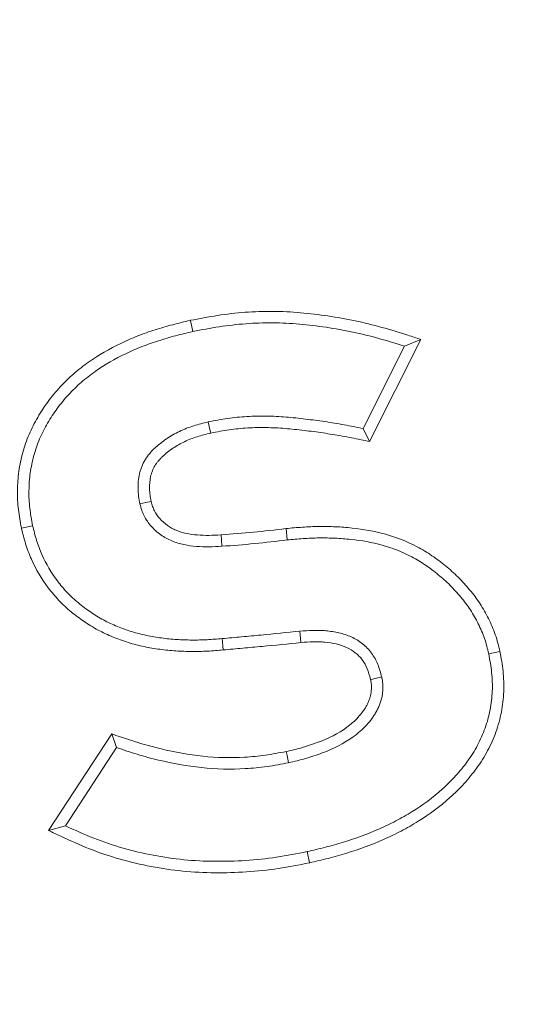
# Model space of a CAD drawing. Units: millimetres. Extents: x -31000 to 85899, y -39463 to 34262.
# Drawn here: x 5496 to 5574, y -16634 to -16479 of the extents above; entities that cross this region are included whole.
import ezdxf

# ---------------------------------------------------------------- set-up
doc = ezdxf.new("R2010")
doc.units = ezdxf.units.MM
doc.layers.add('EvoVaks', color=7, linetype='Continuous', lineweight=0)

msp = doc.modelspace()

# ---------------------------------------------------------------- linework, layer by layer
at = {"layer": 'EvoVaks'}
for p, q in [((5522.96, -16526.14), (5523.34, -16527.9)), ((5556.76, -16530.22), (5550.26, -16543.22)), ((5559.33, -16529.14), (5551.26, -16545.26)), ((5559.33, -16529.14), (5556.76, -16530.22)), ((5551.26, -16545.26), (5550.26, -16543.22)), ((5496.29, -16558.95), (5498.06, -16558.56)), ((5538.08, -16559.01), (5538.27, -16560.81)), ((5528.15, -16578.19), (5527.99, -16576.39)), ((5571.85, -16578.42), (5570.07, -16578.79)), ((5500.58, -16606.71), (5510.55, -16591.45)), ((5510.55, -16591.45), (5511.3, -16593.6)), ((5503.24, -16605.95), (5511.3, -16593.6)), ((5500.58, -16606.71), (5503.24, -16605.95)), ((5541.77, -16611.8), (5541.39, -16610.03))]:
    msp.add_line(p, q, dxfattribs=at)
at = {"layer": 'EvoVaks', "flags": 128}
for points in [[(5526.19, -16543.93), (5526.06, -16543.36), (5525.79, -16542.17)], [(5516.77, -16554.72), (5515.94, -16554.91), (5515, -16555.12)], [(5527.81, -16560.01), (5527.87, -16560.86), (5527.93, -16561.81)], [(5540.41, -16577.01), (5540.35, -16576.36), (5540.25, -16575.21)], [(5551.41, -16582.85), (5551.71, -16582.78), (5553.18, -16582.44)], [(5538.1, -16594.22), (5538.22, -16594.83), (5538.47, -16595.99)]]:
    msp.add_lwpolyline(points, dxfattribs=at)
at = {"layer": 'EvoVaks'}
for radius in [2163.96, 2161.94, 2117.74, 2112.86, 2080.47, 2073.63, 2072.57, 2065.73]:
    msp.add_circle((5132.15, -14625.66), radius, dxfattribs=at)
for points, knots in [([(5522.96, -16526.14), (5522.97, -16526.13), (5522.99, -16526.13), (5523, -16526.13), (5524.39, -16525.86), (5525.8, -16525.59), (5528.68, -16525.14), (5530.14, -16524.98), (5533.05, -16524.76), (5534.52, -16524.71), (5537.44, -16524.74), (5538.9, -16524.81), (5541.81, -16525.06), (5543.25, -16525.23), (5546.11, -16525.66), (5547.54, -16525.91), (5550.39, -16526.51), (5551.8, -16526.85), (5554.6, -16527.64), (5555.96, -16528.07), (5557.31, -16528.5), (5557.98, -16528.71), (5558.66, -16528.92), (5559.33, -16529.14)], [-0.001089, -0.001089, -0.001089, -0.001089, 0, 0, 0, 0.125, 0.125, 0.25, 0.25, 0.375, 0.375, 0.5, 0.5, 0.625, 0.625, 0.75, 0.75, 0.875, 0.875, 1, 1, 1, 1.062454, 1.062454, 1.062454, 1.062454]), ([(5496.29, -16558.95), (5496.28, -16558.93), (5496.28, -16558.91), (5496.28, -16558.9), (5496.19, -16558.44), (5496.1, -16557.97), (5495.94, -16557.01), (5495.86, -16556.51), (5495.75, -16555.5), (5495.71, -16555), (5495.67, -16553.99), (5495.66, -16553.49), (5495.67, -16552.5), (5495.69, -16551.99), (5495.76, -16550.99), (5495.81, -16550.48), (5496.03, -16548.97), (5496.23, -16547.99), (5496.77, -16546.04), (5497.1, -16545.08), (5497.89, -16543.22), (5498.35, -16542.32), (5499.36, -16540.59), (5499.9, -16539.76), (5501.09, -16538.15), (5501.73, -16537.38), (5503.08, -16535.92), (5503.79, -16535.23), (5505.29, -16533.91), (5506.08, -16533.3), (5508.5, -16531.59), (5510.21, -16530.61), (5512.85, -16529.35), (5513.74, -16528.96), (5515.55, -16528.24), (5516.47, -16527.91), (5518.31, -16527.32), (5519.25, -16527.06), (5521.1, -16526.58), (5522.02, -16526.36), (5522.92, -16526.14), (5522.94, -16526.14), (5522.95, -16526.14), (5522.96, -16526.14)], [-0.001071, -0.001071, -0.001071, -0.001071, 0, 0, 0, 0.03125, 0.03125, 0.0625, 0.0625, 0.09375, 0.09375, 0.125, 0.125, 0.15625, 0.15625, 0.1875, 0.1875, 0.25, 0.25, 0.3125, 0.3125, 0.375, 0.375, 0.4375, 0.4375, 0.5, 0.5, 0.5625, 0.5625, 0.625, 0.625, 0.75, 0.75, 0.8125, 0.8125, 0.875, 0.875, 0.9375, 0.9375, 1, 1, 1, 1.000827, 1.000827, 1.000827, 1.000827]), ([(5523.34, -16527.9), (5524.73, -16527.64), (5526.12, -16527.37), (5528.91, -16526.94), (5530.32, -16526.78), (5533.14, -16526.57), (5534.55, -16526.52), (5537.38, -16526.54), (5538.79, -16526.61), (5541.61, -16526.86), (5543.02, -16527.03), (5545.81, -16527.44), (5547.21, -16527.69), (5549.97, -16528.27), (5551.35, -16528.61), (5554.07, -16529.37), (5555.42, -16529.8), (5556.76, -16530.22)], [0, 0, 0, 0, 0.125, 0.125, 0.25, 0.25, 0.375, 0.375, 0.5, 0.5, 0.625, 0.625, 0.75, 0.75, 0.875, 0.875, 1, 1, 1, 1]), ([(5498.06, -16558.56), (5497.97, -16558.1), (5497.88, -16557.65), (5497.72, -16556.73), (5497.66, -16556.27), (5497.55, -16555.34), (5497.52, -16554.88), (5497.47, -16553.95), (5497.47, -16553.48), (5497.48, -16552.55), (5497.5, -16552.08), (5497.56, -16551.15), (5497.61, -16550.69), (5497.81, -16549.31), (5498, -16548.39), (5498.49, -16546.6), (5498.8, -16545.72), (5499.53, -16544), (5499.95, -16543.17), (5500.89, -16541.56), (5501.4, -16540.78), (5502.5, -16539.28), (5503.1, -16538.56), (5504.36, -16537.19), (5505.03, -16536.54), (5506.44, -16535.32), (5507.17, -16534.74), (5509.45, -16533.13), (5511.07, -16532.2), (5513.59, -16531), (5514.45, -16530.62), (5516.18, -16529.94), (5517.06, -16529.63), (5518.83, -16529.06), (5519.73, -16528.8), (5521.53, -16528.33), (5522.43, -16528.12), (5523.34, -16527.9)], [0, 0, 0, 0, 0.03125, 0.03125, 0.0625, 0.0625, 0.09375, 0.09375, 0.125, 0.125, 0.15625, 0.15625, 0.1875, 0.1875, 0.25, 0.25, 0.3125, 0.3125, 0.375, 0.375, 0.4375, 0.4375, 0.5, 0.5, 0.5625, 0.5625, 0.625, 0.625, 0.75, 0.75, 0.8125, 0.8125, 0.875, 0.875, 0.9375, 0.9375, 1, 1, 1, 1]), ([(5550.26, -16543.22), (5549.25, -16543.02), (5548.24, -16542.81), (5546.22, -16542.45), (5545.21, -16542.28), (5543.17, -16541.98), (5542.15, -16541.85), (5540.11, -16541.6), (5539.09, -16541.5), (5537.04, -16541.33), (5536.01, -16541.27), (5533.95, -16541.24), (5532.93, -16541.26), (5530.87, -16541.39), (5529.85, -16541.48), (5527.81, -16541.77), (5526.8, -16541.97), (5525.79, -16542.17)], [0, 0, 0, 0, 0.125, 0.125, 0.25, 0.25, 0.375, 0.375, 0.5, 0.5, 0.625, 0.625, 0.75, 0.75, 0.875, 0.875, 1, 1, 1, 1]), ([(5525.79, -16542.17), (5525.02, -16542.36), (5524.25, -16542.55), (5523.11, -16542.91), (5522.73, -16543.04), (5521.99, -16543.33), (5521.62, -16543.49), (5520.55, -16544.01), (5519.85, -16544.4), (5518.53, -16545.3), (5517.9, -16545.79), (5517.18, -16546.47), (5517.04, -16546.61), (5516.76, -16546.9), (5516.63, -16547.05), (5516.37, -16547.35), (5516.25, -16547.51), (5516.02, -16547.84), (5515.91, -16548), (5515.61, -16548.52), (5515.43, -16548.88), (5515.21, -16549.43), (5515.14, -16549.62), (5515.02, -16550), (5514.96, -16550.19), (5514.74, -16551.16), (5514.68, -16551.96), (5514.71, -16552.96), (5514.72, -16553.16), (5514.75, -16553.55), (5514.77, -16553.75), (5514.85, -16554.34), (5514.93, -16554.73), (5515, -16555.12)], [0, 0, 0, 0, 0.125, 0.125, 0.1875, 0.1875, 0.25, 0.25, 0.375, 0.375, 0.5, 0.5, 0.53125, 0.53125, 0.5625, 0.5625, 0.59375, 0.59375, 0.625, 0.625, 0.6875, 0.6875, 0.71875, 0.71875, 0.75, 0.75, 0.875, 0.875, 0.90625, 0.90625, 0.9375, 0.9375, 1, 1, 1, 1]), ([(5526.19, -16543.93), (5525.43, -16544.12), (5524.71, -16544.3), (5523.69, -16544.63), (5523.35, -16544.74), (5522.69, -16545), (5522.36, -16545.14), (5521.4, -16545.6), (5520.79, -16545.95), (5519.62, -16546.74), (5519.07, -16547.18), (5518.44, -16547.77), (5518.32, -16547.89), (5518.09, -16548.13), (5517.98, -16548.25), (5517.78, -16548.48), (5517.7, -16548.6), (5517.52, -16548.84), (5517.44, -16548.97), (5517.21, -16549.35), (5517.08, -16549.63), (5516.9, -16550.07), (5516.85, -16550.22), (5516.75, -16550.51), (5516.71, -16550.65), (5516.55, -16551.37), (5516.49, -16552.04), (5516.52, -16552.88), (5516.53, -16553.04), (5516.55, -16553.37), (5516.57, -16553.54), (5516.64, -16554.02), (5516.7, -16554.35), (5516.77, -16554.72)], [0.0023854, 0.0023854, 0.0023854, 0.0023854, 0.125, 0.125, 0.1875, 0.1875, 0.25, 0.25, 0.375, 0.375, 0.5, 0.5, 0.53125, 0.53125, 0.5625, 0.5625, 0.59375, 0.59375, 0.625, 0.625, 0.6875, 0.6875, 0.71875, 0.71875, 0.75, 0.75, 0.875, 0.875, 0.90625, 0.90625, 0.9375, 0.9375, 0.9961166, 0.9961166, 0.9961166, 0.9961166]), ([(5551.26, -16545.26), (5550.81, -16545.17), (5550.36, -16545.08), (5549.91, -16544.99), (5548.9, -16544.79), (5547.9, -16544.59), (5545.92, -16544.23), (5544.92, -16544.07), (5542.93, -16543.77), (5541.92, -16543.64), (5539.91, -16543.4), (5538.91, -16543.3), (5536.92, -16543.13), (5535.93, -16543.08), (5533.97, -16543.05), (5533, -16543.07), (5531.02, -16543.19), (5530.04, -16543.28), (5528.14, -16543.55), (5527.18, -16543.73), (5526.19, -16543.93)], [-0.055918, -0.055918, -0.055918, -0.055918, 0, 0, 0, 0.125, 0.125, 0.25, 0.25, 0.375, 0.375, 0.5, 0.5, 0.625, 0.625, 0.75, 0.75, 0.875, 0.875, 0.998158, 0.998158, 0.998158, 0.998158]), ([(5515, -16555.12), (5515.09, -16555.45), (5515.18, -16555.77), (5515.33, -16556.25), (5515.39, -16556.4), (5515.51, -16556.71), (5515.58, -16556.86), (5515.95, -16557.61), (5516.35, -16558.16), (5517.24, -16559.16), (5517.74, -16559.61), (5518.55, -16560.19), (5518.83, -16560.37), (5519.42, -16560.7), (5519.72, -16560.84), (5520.65, -16561.22), (5521.29, -16561.41), (5522.6, -16561.69), (5523.26, -16561.78), (5524.59, -16561.89), (5525.26, -16561.91), (5526.59, -16561.89), (5527.26, -16561.85), (5527.93, -16561.81)], [0, 0, 0, 0, 0.0625, 0.0625, 0.09375, 0.09375, 0.125, 0.125, 0.25, 0.25, 0.375, 0.375, 0.4375, 0.4375, 0.5, 0.5, 0.625, 0.625, 0.75, 0.75, 0.875, 0.875, 1, 1, 1, 1]), ([(5516.77, -16554.72), (5516.85, -16555.01), (5516.92, -16555.28), (5517.04, -16555.65), (5517.09, -16555.77), (5517.18, -16556), (5517.22, -16556.1), (5517.49, -16556.64), (5517.79, -16557.06), (5518.49, -16557.84), (5518.91, -16558.22), (5519.55, -16558.68), (5519.77, -16558.82), (5520.23, -16559.08), (5520.47, -16559.19), (5521.22, -16559.5), (5521.75, -16559.66), (5522.88, -16559.9), (5523.48, -16559.98), (5524.67, -16560.08), (5525.27, -16560.1), (5526.51, -16560.08), (5527.15, -16560.04), (5527.81, -16560.01)], [0.0046217, 0.0046217, 0.0046217, 0.0046217, 0.0625, 0.0625, 0.09375, 0.09375, 0.125, 0.125, 0.25, 0.25, 0.375, 0.375, 0.4375, 0.4375, 0.5, 0.5, 0.625, 0.625, 0.75, 0.75, 0.875, 0.875, 0.9989777, 0.9989777, 0.9989777, 0.9989777]), ([(5528.15, -16578.19), (5528.15, -16578.19), (5528.14, -16578.19), (5528.14, -16578.19), (5527.34, -16578.26), (5526.52, -16578.32), (5525.27, -16578.39), (5524.85, -16578.41), (5524.01, -16578.42), (5523.59, -16578.43), (5522.34, -16578.42), (5521.51, -16578.39), (5519.83, -16578.28), (5518.99, -16578.2), (5517.31, -16577.97), (5516.48, -16577.83), (5514.82, -16577.48), (5513.98, -16577.26), (5512.34, -16576.76), (5511.54, -16576.47), (5509.95, -16575.82), (5509.16, -16575.45), (5507.63, -16574.62), (5506.89, -16574.17), (5505.47, -16573.21), (5504.78, -16572.7), (5503.45, -16571.59), (5502.8, -16570.99), (5501.6, -16569.72), (5501.04, -16569.06), (5499.47, -16566.98), (5498.57, -16565.46), (5497.51, -16563.07), (5497.21, -16562.25), (5496.69, -16560.59), (5496.49, -16559.77), (5496.3, -16558.99), (5496.29, -16558.98), (5496.29, -16558.96), (5496.29, -16558.95)], [-0.000331, -0.000331, -0.000331, -0.000331, 0, 0, 0, 0.0625, 0.0625, 0.09375, 0.09375, 0.125, 0.125, 0.1875, 0.1875, 0.25, 0.25, 0.3125, 0.3125, 0.375, 0.375, 0.4375, 0.4375, 0.5, 0.5, 0.5625, 0.5625, 0.625, 0.625, 0.6875, 0.6875, 0.75, 0.75, 0.875, 0.875, 0.9375, 0.9375, 1, 1, 1, 1.001248, 1.001248, 1.001248, 1.001248]), ([(5527.99, -16576.39), (5527.19, -16576.45), (5526.39, -16576.52), (5525.19, -16576.58), (5524.79, -16576.6), (5523.99, -16576.62), (5523.59, -16576.62), (5522.39, -16576.61), (5521.59, -16576.58), (5519.98, -16576.48), (5519.19, -16576.4), (5517.6, -16576.18), (5516.81, -16576.05), (5515.24, -16575.72), (5514.46, -16575.52), (5512.93, -16575.05), (5512.17, -16574.77), (5510.69, -16574.17), (5509.96, -16573.83), (5508.55, -16573.06), (5507.86, -16572.64), (5506.53, -16571.74), (5505.89, -16571.26), (5504.66, -16570.24), (5504.07, -16569.69), (5502.96, -16568.53), (5502.45, -16567.91), (5501, -16565.99), (5500.17, -16564.6), (5499.2, -16562.4), (5498.91, -16561.65), (5498.44, -16560.12), (5498.25, -16559.34), (5498.06, -16558.56)], [0, 0, 0, 0, 0.0625, 0.0625, 0.09375, 0.09375, 0.125, 0.125, 0.1875, 0.1875, 0.25, 0.25, 0.3125, 0.3125, 0.375, 0.375, 0.4375, 0.4375, 0.5, 0.5, 0.5625, 0.5625, 0.625, 0.625, 0.6875, 0.6875, 0.75, 0.75, 0.875, 0.875, 0.9375, 0.9375, 1, 1, 1, 1]), ([(5527.81, -16560.01), (5529.54, -16559.88), (5531.23, -16559.76), (5534.63, -16559.42), (5536.33, -16559.22), (5538.05, -16559.02), (5538.06, -16559.02), (5538.07, -16559.01), (5538.08, -16559.01)], [0.001574, 0.001574, 0.001574, 0.001574, 0.5, 0.5, 1, 1, 1, 1.002316, 1.002316, 1.002316, 1.002316]), ([(5538.08, -16559.01), (5538.09, -16559.01), (5538.09, -16559.01), (5538.1, -16559.01), (5538.94, -16558.93), (5539.79, -16558.86), (5541.52, -16558.74), (5542.4, -16558.7), (5544.14, -16558.68), (5545.01, -16558.7), (5546.76, -16558.77), (5547.63, -16558.84), (5550.26, -16559.11), (5552.02, -16559.42), (5555.48, -16560.39), (5557.17, -16561.05), (5559.58, -16562.32), (5560.36, -16562.79), (5561.86, -16563.8), (5562.57, -16564.35), (5563.93, -16565.47), (5564.6, -16566.07), (5565.57, -16567.02), (5565.88, -16567.35), (5566.48, -16568.01), (5566.77, -16568.34), (5567.35, -16569.03), (5567.63, -16569.38), (5568.18, -16570.12), (5568.45, -16570.5), (5568.94, -16571.27), (5569.17, -16571.66), (5569.61, -16572.44), (5569.83, -16572.83), (5570.44, -16574.05), (5570.81, -16574.9), (5571.26, -16576.22), (5571.4, -16576.67), (5571.63, -16577.53), (5571.73, -16577.96), (5571.83, -16578.36), (5571.84, -16578.38), (5571.84, -16578.4), (5571.85, -16578.42)], [-0.000598, -0.000598, -0.000598, -0.000598, 0, 0, 0, 0.0625, 0.0625, 0.125, 0.125, 0.1875, 0.1875, 0.25, 0.25, 0.375, 0.375, 0.5, 0.5, 0.5625, 0.5625, 0.625, 0.625, 0.6875, 0.6875, 0.71875, 0.71875, 0.75, 0.75, 0.78125, 0.78125, 0.8125, 0.8125, 0.84375, 0.84375, 0.875, 0.875, 0.9375, 0.9375, 0.96875, 0.96875, 1, 1, 1, 1.001345, 1.001345, 1.001345, 1.001345]), ([(5527.93, -16561.81), (5529.65, -16561.69), (5531.38, -16561.56), (5534.83, -16561.22), (5536.55, -16561.02), (5538.27, -16560.81)], [0, 0, 0, 0, 0.5, 0.5, 1, 1, 1, 1]), ([(5538.27, -16560.81), (5539.1, -16560.74), (5539.94, -16560.66), (5541.61, -16560.54), (5542.45, -16560.51), (5544.13, -16560.49), (5544.97, -16560.5), (5546.65, -16560.58), (5547.48, -16560.64), (5549.99, -16560.9), (5551.64, -16561.19), (5554.88, -16562.1), (5556.45, -16562.71), (5558.68, -16563.89), (5559.4, -16564.32), (5560.79, -16565.26), (5561.45, -16565.77), (5562.75, -16566.84), (5563.38, -16567.4), (5564.27, -16568.28), (5564.56, -16568.59), (5565.13, -16569.21), (5565.4, -16569.52), (5565.94, -16570.17), (5566.2, -16570.49), (5566.71, -16571.17), (5566.94, -16571.51), (5567.4, -16572.22), (5567.61, -16572.58), (5568.03, -16573.31), (5568.23, -16573.68), (5568.79, -16574.8), (5569.13, -16575.57), (5569.54, -16576.76), (5569.66, -16577.17), (5569.88, -16577.98), (5569.98, -16578.38), (5570.07, -16578.79)], [0, 0, 0, 0, 0.0625, 0.0625, 0.125, 0.125, 0.1875, 0.1875, 0.25, 0.25, 0.375, 0.375, 0.5, 0.5, 0.5625, 0.5625, 0.625, 0.625, 0.6875, 0.6875, 0.71875, 0.71875, 0.75, 0.75, 0.78125, 0.78125, 0.8125, 0.8125, 0.84375, 0.84375, 0.875, 0.875, 0.9375, 0.9375, 0.96875, 0.96875, 1, 1, 1, 1]), ([(5540.25, -16575.21), (5538.21, -16575.42), (5536.17, -16575.64), (5533.1, -16575.92), (5532.08, -16576.01), (5530.04, -16576.2), (5529.02, -16576.29), (5527.99, -16576.39)], [0, 0, 0, 0, 0.5, 0.5, 0.75, 0.75, 1, 1, 1, 1]), ([(5553.18, -16582.44), (5553, -16581.78), (5552.82, -16581.11), (5552.31, -16579.84), (5551.96, -16579.24), (5551.35, -16578.4), (5551.13, -16578.14), (5550.65, -16577.64), (5550.4, -16577.41), (5549.59, -16576.77), (5548.99, -16576.41), (5547.74, -16575.85), (5547.08, -16575.64), (5545.74, -16575.32), (5545.06, -16575.22), (5544.03, -16575.12), (5543.69, -16575.11), (5543, -16575.09), (5542.66, -16575.09), (5541.62, -16575.11), (5540.94, -16575.16), (5540.25, -16575.21)], [0, 0, 0, 0, 0.125, 0.125, 0.25, 0.25, 0.3125, 0.3125, 0.375, 0.375, 0.5, 0.5, 0.625, 0.625, 0.75, 0.75, 0.8125, 0.8125, 0.875, 0.875, 1, 1, 1, 1]), ([(5540.41, -16577.01), (5538.38, -16577.22), (5536.34, -16577.44), (5533.26, -16577.72), (5532.24, -16577.81), (5530.21, -16578), (5529.19, -16578.09), (5528.16, -16578.19), (5528.16, -16578.19), (5528.16, -16578.19), (5528.15, -16578.19)], [0.0026716, 0.0026716, 0.0026716, 0.0026716, 0.5, 0.5, 0.75, 0.75, 1, 1, 1, 1.0010338, 1.0010338, 1.0010338, 1.0010338]), ([(5551.41, -16582.85), (5551.24, -16582.21), (5551.09, -16581.64), (5550.69, -16580.67), (5550.42, -16580.19), (5549.94, -16579.54), (5549.77, -16579.34), (5549.4, -16578.96), (5549.21, -16578.78), (5548.59, -16578.29), (5548.13, -16578.01), (5547.12, -16577.55), (5546.56, -16577.37), (5545.42, -16577.1), (5544.82, -16577.01), (5543.91, -16576.93), (5543.6, -16576.91), (5542.98, -16576.9), (5542.67, -16576.9), (5541.73, -16576.92), (5541.08, -16576.96), (5540.41, -16577.01)], [0.0038395, 0.0038395, 0.0038395, 0.0038395, 0.125, 0.125, 0.25, 0.25, 0.3125, 0.3125, 0.375, 0.375, 0.5, 0.5, 0.625, 0.625, 0.75, 0.75, 0.8125, 0.8125, 0.875, 0.875, 0.9980073, 0.9980073, 0.9980073, 0.9980073]), ([(5571.85, -16578.42), (5571.85, -16578.43), (5571.85, -16578.45), (5571.85, -16578.47), (5572.03, -16579.44), (5572.22, -16580.47), (5572.44, -16582.61), (5572.48, -16583.7), (5572.39, -16585.85), (5572.27, -16586.92), (5571.87, -16589.05), (5571.57, -16590.12), (5571.02, -16591.65), (5570.82, -16592.14), (5570.38, -16593.12), (5570.15, -16593.6), (5569.65, -16594.56), (5569.38, -16595.03), (5568.8, -16595.95), (5568.5, -16596.39), (5567.56, -16597.68), (5566.9, -16598.5), (5565.48, -16600.06), (5564.73, -16600.8), (5562.39, -16602.91), (5560.69, -16604.15), (5558.05, -16605.79), (5557.15, -16606.3), (5555.31, -16607.26), (5554.38, -16607.71), (5551.55, -16608.95), (5549.63, -16609.65), (5546.7, -16610.56), (5545.71, -16610.84), (5543.74, -16611.34), (5542.76, -16611.57), (5541.8, -16611.79), (5541.79, -16611.8), (5541.78, -16611.8), (5541.77, -16611.8)], [-0.001143, -0.001143, -0.001143, -0.001143, 0, 0, 0, 0.0625, 0.0625, 0.125, 0.125, 0.1875, 0.1875, 0.25, 0.25, 0.28125, 0.28125, 0.3125, 0.3125, 0.34375, 0.34375, 0.375, 0.375, 0.4375, 0.4375, 0.5, 0.5, 0.625, 0.625, 0.6875, 0.6875, 0.75, 0.75, 0.875, 0.875, 0.9375, 0.9375, 1, 1, 1, 1.000688, 1.000688, 1.000688, 1.000688]), ([(5570.07, -16578.79), (5570.25, -16579.77), (5570.43, -16580.74), (5570.63, -16582.72), (5570.67, -16583.71), (5570.59, -16585.69), (5570.47, -16586.68), (5570.11, -16588.63), (5569.84, -16589.59), (5569.33, -16590.98), (5569.15, -16591.44), (5568.75, -16592.35), (5568.53, -16592.8), (5568.07, -16593.68), (5567.82, -16594.11), (5567.29, -16594.94), (5567.01, -16595.35), (5566.14, -16596.56), (5565.51, -16597.33), (5564.18, -16598.8), (5563.48, -16599.49), (5561.26, -16601.48), (5559.66, -16602.66), (5557.13, -16604.23), (5556.27, -16604.72), (5554.52, -16605.64), (5553.62, -16606.07), (5550.9, -16607.26), (5549.03, -16607.94), (5546.19, -16608.82), (5545.24, -16609.09), (5543.32, -16609.58), (5542.35, -16609.81), (5541.39, -16610.03)], [0, 0, 0, 0, 0.0625, 0.0625, 0.125, 0.125, 0.1875, 0.1875, 0.25, 0.25, 0.28125, 0.28125, 0.3125, 0.3125, 0.34375, 0.34375, 0.375, 0.375, 0.4375, 0.4375, 0.5, 0.5, 0.625, 0.625, 0.6875, 0.6875, 0.75, 0.75, 0.875, 0.875, 0.9375, 0.9375, 1, 1, 1, 1]), ([(5538.1, -16594.22), (5538.54, -16594.12), (5538.97, -16594.02), (5539.82, -16593.81), (5540.24, -16593.7), (5541.5, -16593.34), (5542.34, -16593.06), (5544.77, -16592.14), (5546.3, -16591.39), (5547.95, -16590.18), (5548.27, -16589.93), (5548.88, -16589.39), (5549.18, -16589.11), (5549.71, -16588.53), (5549.95, -16588.24), (5550.29, -16587.76), (5550.41, -16587.6), (5550.62, -16587.27), (5550.72, -16587.11), (5550.89, -16586.78), (5550.97, -16586.62), (5551.12, -16586.29), (5551.18, -16586.12), (5551.3, -16585.79), (5551.35, -16585.62), (5551.43, -16585.29), (5551.46, -16585.12), (5551.51, -16584.77), (5551.53, -16584.59), (5551.56, -16584.21), (5551.56, -16584.03), (5551.55, -16583.79), (5551.55, -16583.72), (5551.53, -16583.56), (5551.52, -16583.48), (5551.49, -16583.23), (5551.45, -16583.05), (5551.41, -16582.85)], [0.0013522, 0.0013522, 0.0013522, 0.0013522, 0.0625, 0.0625, 0.125, 0.125, 0.25, 0.25, 0.5, 0.5, 0.5625, 0.5625, 0.625, 0.625, 0.6875, 0.6875, 0.71875, 0.71875, 0.75, 0.75, 0.78125, 0.78125, 0.8125, 0.8125, 0.84375, 0.84375, 0.875, 0.875, 0.90625, 0.90625, 0.9375, 0.9375, 0.953125, 0.953125, 0.96875, 0.96875, 0.997121, 0.997121, 0.997121, 0.997121]), ([(5538.47, -16595.99), (5538.92, -16595.89), (5539.37, -16595.78), (5540.27, -16595.56), (5540.71, -16595.45), (5542.05, -16595.06), (5542.92, -16594.77), (5545.52, -16593.8), (5547.19, -16592.97), (5549.06, -16591.61), (5549.42, -16591.32), (5550.12, -16590.71), (5550.45, -16590.39), (5551.08, -16589.71), (5551.38, -16589.36), (5551.78, -16588.79), (5551.91, -16588.6), (5552.16, -16588.21), (5552.28, -16588.02), (5552.5, -16587.61), (5552.6, -16587.4), (5552.79, -16586.98), (5552.88, -16586.77), (5553.03, -16586.33), (5553.09, -16586.11), (5553.2, -16585.66), (5553.25, -16585.43), (5553.31, -16584.97), (5553.33, -16584.74), (5553.36, -16584.28), (5553.37, -16584.05), (5553.36, -16583.7), (5553.35, -16583.59), (5553.33, -16583.36), (5553.32, -16583.24), (5553.27, -16582.9), (5553.22, -16582.67), (5553.18, -16582.44)], [0, 0, 0, 0, 0.0625, 0.0625, 0.125, 0.125, 0.25, 0.25, 0.5, 0.5, 0.5625, 0.5625, 0.625, 0.625, 0.6875, 0.6875, 0.71875, 0.71875, 0.75, 0.75, 0.78125, 0.78125, 0.8125, 0.8125, 0.84375, 0.84375, 0.875, 0.875, 0.90625, 0.90625, 0.9375, 0.9375, 0.953125, 0.953125, 0.96875, 0.96875, 1, 1, 1, 1]), ([(5510.55, -16591.45), (5510.99, -16591.59), (5511.43, -16591.74), (5511.87, -16591.89), (5512.96, -16592.25), (5514.04, -16592.61), (5516.18, -16593.26), (5517.26, -16593.55), (5520.51, -16594.33), (5522.72, -16594.73), (5527.12, -16595.19), (5529.31, -16595.25), (5532.63, -16595.06), (5533.73, -16594.95), (5535.88, -16594.64), (5536.97, -16594.43), (5538.1, -16594.22)], [-0.050423, -0.050423, -0.050423, -0.050423, 0, 0, 0, 0.125, 0.125, 0.25, 0.25, 0.5, 0.5, 0.75, 0.75, 0.875, 0.875, 0.998916, 0.998916, 0.998916, 0.998916]), ([(5511.3, -16593.6), (5512.39, -16593.97), (5513.48, -16594.33), (5515.69, -16595), (5516.8, -16595.3), (5520.16, -16596.11), (5522.43, -16596.52), (5527.02, -16597), (5529.33, -16597.06), (5532.78, -16596.86), (5533.93, -16596.75), (5536.21, -16596.43), (5537.34, -16596.21), (5538.47, -16595.99)], [0, 0, 0, 0, 0.125, 0.125, 0.25, 0.25, 0.5, 0.5, 0.75, 0.75, 0.875, 0.875, 1, 1, 1, 1]), ([(5541.39, -16610.03), (5539.79, -16610.35), (5538.19, -16610.66), (5534.96, -16611.14), (5533.34, -16611.31), (5530.09, -16611.53), (5528.46, -16611.57), (5525.2, -16611.54), (5523.57, -16611.46), (5518.7, -16610.98), (5515.49, -16610.37), (5510.78, -16609.03), (5509.23, -16608.51), (5506.2, -16607.31), (5504.72, -16606.63), (5503.24, -16605.95)], [0, 0, 0, 0, 0.125, 0.125, 0.25, 0.25, 0.375, 0.375, 0.5, 0.5, 0.75, 0.75, 0.875, 0.875, 1, 1, 1, 1]), ([(5541.77, -16611.8), (5541.76, -16611.8), (5541.75, -16611.8), (5541.73, -16611.81), (5540.13, -16612.12), (5538.51, -16612.44), (5535.18, -16612.94), (5533.51, -16613.11), (5530.16, -16613.33), (5528.49, -16613.38), (5525.13, -16613.35), (5523.45, -16613.26), (5518.42, -16612.77), (5515.1, -16612.14), (5510.24, -16610.75), (5508.63, -16610.21), (5505.48, -16608.97), (5503.97, -16608.27), (5502.49, -16607.59), (5501.85, -16607.3), (5501.22, -16607), (5500.58, -16606.71)], [-0.000837, -0.000837, -0.000837, -0.000837, 0, 0, 0, 0.125, 0.125, 0.25, 0.25, 0.375, 0.375, 0.5, 0.5, 0.75, 0.75, 0.875, 0.875, 1, 1, 1, 1.053573, 1.053573, 1.053573, 1.053573])]:
    msp.add_open_spline(points, degree=3, knots=knots, dxfattribs=at)

doc.saveas('drawing.dxf')
